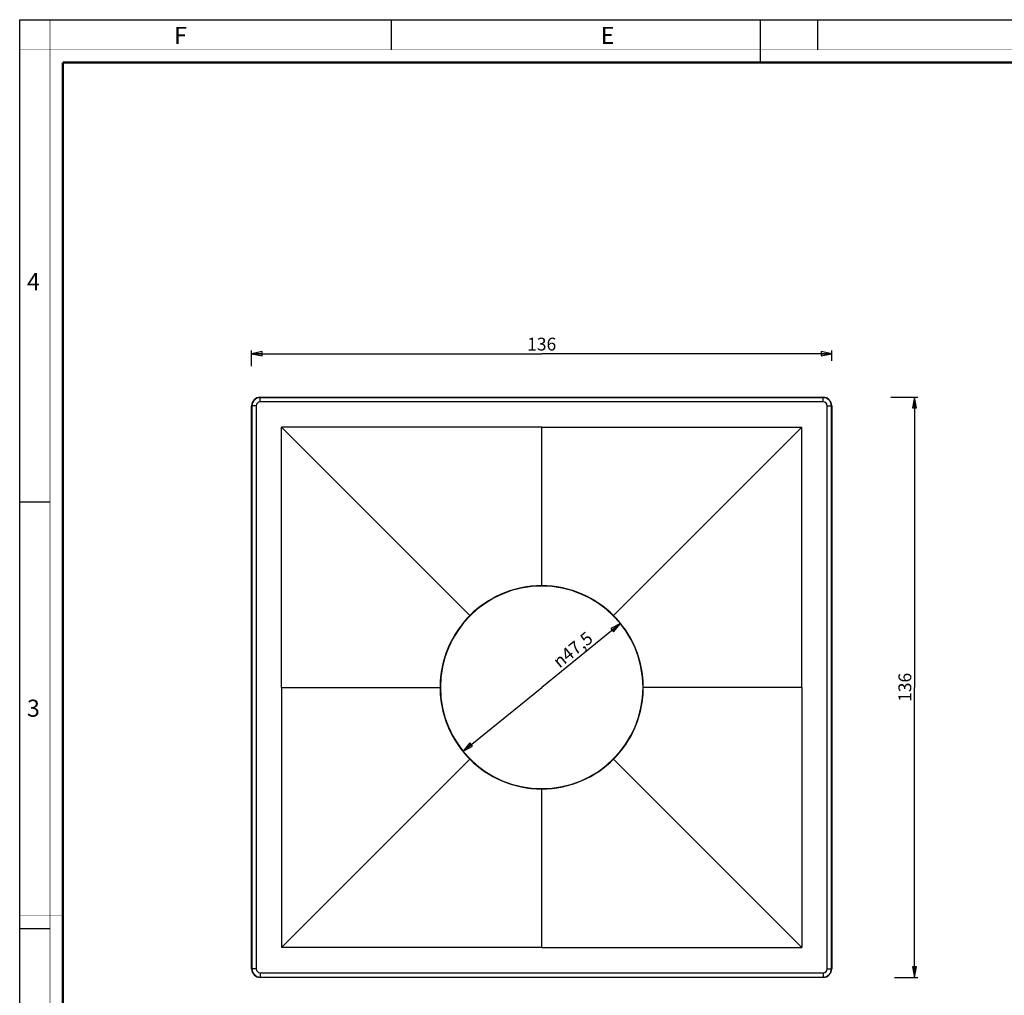
# Model space of a CAD drawing. Units: millimetres. Extents: x 0 to 594, y 0 to 420.
# Drawn here: x 0 to 231, y 191 to 420 of the extents above; entities that cross this region are included whole.
import ezdxf

# ---------------------------------------------------------------- set-up
doc = ezdxf.new("R2010")
doc.units = ezdxf.units.MM
doc.header["$LTSCALE"] = 32.67
doc.layers.get('0').update_dxf_attribs({"linetype": 'CONTINUOUS'})
doc.layers.add('6_ALL_SURFS', color=7, linetype='CONTINUOUS')
doc.layers.add('7_ALL_FEATURES', color=7, linetype='CONTINUOUS')
doc.styles.get("Standard").update_dxf_attribs({"font": 'arial.ttf'})
doc.styles.add('TEXTSTYLE_2', font='txt', dxfattribs={"width": 0.9})
doc.styles.add('TEXTSTYLE_3', font='txt', dxfattribs={"width": 0.9})
doc.styles.add('TEXTSTYLE_4', font='gdt', dxfattribs={"width": 0.85})
doc.dimstyles.new('DIMSTYLE_1', dxfattribs={"dimtxt": 3, "dimasz": 2.5, "dimexe": 0.75, "dimexo": 0.75, "dimgap": 0.75, "dimtad": 1, "dimtxsty": 'STANDARD', "dimblk": 'CLOSED', "dimblk1": 'CLOSED', "dimblk2": 'CLOSED', "dimcen": 0.09, "dimazin": 2, "dimtp": 0.5, "dimtm": 0.5, "dimtfac": 1, "dimtofl": 0, "dimtmove": 0, "dimatfit": 3, "dimldrblk": 'CLOSED', "dimfxl": 1, "dimtolj": 1, "dimarcsym": 0})
doc.dimstyles.new('DIMSTYLE_2', dxfattribs={"dimtxt": 3, "dimasz": 2.5, "dimexe": 0.75, "dimexo": 0.75, "dimtad": 1, "dimtxsty": 'STANDARD', "dimblk": 'CLOSED', "dimblk1": 'CLOSED', "dimblk2": 'CLOSED', "dimcen": 0.09, "dimazin": 2, "dimtp": 0.3, "dimtm": 0.3, "dimtfac": 1, "dimtmove": 0, "dimatfit": 2, "dimldrblk": 'CLOSED', "dimfxl": 1, "dimtolj": 1, "dimarcsym": 0})

# ---------------------------------------------------------------- blocks, each defined once
blk = doc.blocks.new('_CLOSED')
at = {"color": 0, "linetype": 'ByBlock'}
for p, q in [((0, 0), (-1, 0.2)), ((-1, 0.2), (-1, -0.2)), ((-1, -0.2), (0, 0)), ((-1, 0), (0, 0))]:
    blk.add_line(p, q, dxfattribs=at)
blk = doc.blocks.new('*D1')
at = {"color": 2, "linetype": 'Continuous'}
for p, q in [((204.174297, 331.51098), (210.459067, 331.51098)), ((209.709067, 331.51098), (209.709067, 263.51098)), ((209.709067, 195.51098), (209.709067, 263.51098)), ((204.990848, 195.51098), (210.459067, 195.51098))]:
    blk.add_line(p, q, dxfattribs=at)
at = {"color": 2, "linetype": 'Continuous', "xscale": 2.5, "yscale": 2.5, "zscale": 2.5}
for p, rotation in [((209.709067, 331.51098), 90), ((209.709067, 195.51098), 270)]:
    blk.add_blockref('_CLOSED', p, dxfattribs=dict(at, rotation=rotation))
at = {"color": 2, "linetype": 'Continuous', "insert": (205.959067, 263.51098), "char_height": 3, "width": 6.992565, "attachment_point": 2, "rotation": 90, "line_spacing_factor": 0.9}
blk.add_mtext('136', dxfattribs=at)
blk = doc.blocks.new('*D2')
at = {"color": 2, "linetype": 'Continuous'}
for p, q in [((54.318095, 338.83477), (54.318095, 342.489208)), ((54.318095, 341.739208), (122.318095, 341.739208)), ((190.318095, 341.739208), (122.318095, 341.739208)), ((190.318095, 340.059597), (190.318095, 342.489208))]:
    blk.add_line(p, q, dxfattribs=at)
at = {"color": 2, "linetype": 'Continuous', "xscale": 2.5, "yscale": 2.5, "zscale": 2.5, "rotation": 180}
blk.add_blockref('_CLOSED', (54.318095, 341.739208), dxfattribs=at)
at = {"color": 2, "linetype": 'Continuous', "xscale": 2.5, "yscale": 2.5, "zscale": 2.5}
blk.add_blockref('_CLOSED', (190.318095, 341.739208), dxfattribs=at)
at = {"color": 2, "linetype": 'Continuous', "insert": (122.318095, 345.489208), "char_height": 3, "width": 6.992565, "attachment_point": 2, "line_spacing_factor": 0.9}
blk.add_mtext('136', dxfattribs=at)
blk = doc.blocks.new('*D3')
at = {"color": 2, "linetype": 'Continuous'}
for p in [(140.756223, 278.480881), (103.879967, 248.541079)]:
    blk.add_line(p, (122.318095, 263.51098), dxfattribs=at)
at = {"color": 2, "linetype": 'Continuous', "xscale": 2.5, "yscale": 2.5, "zscale": 2.5}
for p, rotation in [((140.756223, 278.480881), 39.073117), ((103.879967, 248.541079), 219.073117)]:
    blk.add_blockref('_CLOSED', p, dxfattribs=dict(at, rotation=rotation))
at = {"color": 2, "linetype": 'Continuous', "insert": (128.679235, 273.505928), "char_height": 3, "width": 12.152416, "attachment_point": 2, "rotation": 39.07311713, "line_spacing_factor": 0.9, "style": 'TEXTSTYLE_4'}
blk.add_mtext('{\\Fgdt;n}\\Farial.ttf;47,5', dxfattribs=at)

msp = doc.modelspace()

# ---------------------------------------------------------------- linework, layer by layer
at = {"color": 7, "linetype": 'Continuous'}
for p, q in [((0, 420), (594, 420)), ((0, 0), (0, 420)), ((87, 420), (87, 413)), ((173.5, 420), (173.5, 410)), ((187, 420), (187, 413)), ((0, 307), (7, 307)), ((0, 207), (7, 207))]:
    msp.add_line(p, q, dxfattribs=at)
for points, const_width in [([(7.054, 0), (7.054, 420)], 0.1), ([(0, 413), (594, 413)], 0.1), ([(10.054, 10.032), (10.054, 410)], 0.5), ([(10.054, 410), (584, 410)], 0.5), ([(10, 210), (0, 210)], 0.1)]:
    msp.add_lwpolyline(points, dxfattribs=dict(at, const_width=const_width))
at = {"layer": '6_ALL_SURFS', "color": 7, "linetype": 'Continuous'}
for p, q in [((73.892, 311.937), (61.318, 324.511)), ((61.318, 263.511), (61.318, 324.511)), ((122.318, 324.511), (61.318, 324.511)), ((122.318, 324.511), (183.318, 324.511)), ((170.744, 311.937), (183.318, 324.511)), ((183.318, 263.511), (183.318, 324.511)), ((105.476, 280.353), (73.892, 311.937)), ((139.16, 280.353), (170.744, 311.937)), ((61.318, 263.511), (61.318, 202.511)), ((183.318, 263.511), (183.318, 202.511)), ((105.476, 246.669), (73.892, 215.085)), ((139.16, 246.669), (170.744, 215.085)), ((73.892, 215.085), (61.318, 202.511)), ((170.744, 215.085), (183.318, 202.511)), ((122.318, 202.511), (61.318, 202.511)), ((122.318, 202.511), (183.318, 202.511))]:
    msp.add_line(p, q, dxfattribs=at)
at = {"layer": '6_ALL_SURFS', "color": 9, "linetype": 'Continuous'}
for p, q in [((61.318, 263.511), (67.203, 263.511)), ((67.203, 263.511), (98.5, 263.511)), ((177.433, 263.511), (146.136, 263.511)), ((183.318, 263.511), (177.433, 263.511))]:
    msp.add_line(p, q, dxfattribs=at)
at = {"layer": '6_ALL_SURFS', "color": 7, "linetype": 'Continuous'}
for radius, start, end in [(23.75, 0, 180), (23.818, 113.45818, 135), (23.818, 45, 66.54182), (23.818, 135, 156.54182), (23.818, 23.45818, 45), (23.75, 180, 360), (23.818, 203.45818, 225), (23.818, 315, 336.54182), (23.818, 225, 246.54182), (23.818, 293.45818, 315)]:
    msp.add_arc((122.318, 263.511), radius, start, end, dxfattribs=at)
at = {"layer": '6_ALL_SURFS', "color": 9, "linetype": 'Continuous'}
for start, end in [(90, 113.45818), (66.54182, 90), (156.54182, 172.50358), (7.49642, 23.45818), (172.50358, 180), (0, 7.49642), (180, 187.49642), (352.50358, 360), (187.49642, 203.45818), (336.54182, 352.50358), (246.54182, 270), (270, 293.45818)]:
    msp.add_arc((122.318, 263.511), 23.818, start, end, dxfattribs=at)
at = {"layer": '7_ALL_FEATURES', "color": 7, "linetype": 'Continuous'}
for p, q in [((56.318, 331.511), (188.318, 331.511)), ((54.318, 197.511), (54.318, 329.511)), ((190.318, 329.511), (190.318, 197.511)), ((188.318, 195.511), (56.318, 195.511))]:
    msp.add_line(p, q, dxfattribs=at)
at = {"layer": '7_ALL_FEATURES', "color": 9, "linetype": 'Continuous'}
for p, q in [((56.318, 331.511), (56.318, 331.43)), ((56.318, 330.431), (56.318, 331.43)), ((188.318, 331.43), (56.318, 331.43)), ((188.318, 330.431), (56.318, 330.431)), ((188.318, 331.511), (188.318, 331.43)), ((188.318, 330.431), (188.318, 331.43)), ((54.318, 329.511), (54.399, 329.511)), ((55.398, 329.511), (54.399, 329.511)), ((54.399, 329.511), (54.399, 197.511)), ((55.398, 329.511), (55.398, 197.511)), ((189.238, 329.511), (190.238, 329.511)), ((189.238, 197.511), (189.238, 329.511)), ((190.318, 329.511), (190.238, 329.511)), ((190.238, 197.511), (190.238, 329.511)), ((122.318, 318.626), (122.318, 324.511)), ((122.318, 302.839), (122.318, 318.626)), ((122.318, 293.011), (122.318, 302.839)), ((122.318, 287.329), (122.318, 293.011)), ((122.318, 234.011), (122.318, 239.693)), ((122.318, 224.183), (122.318, 234.011)), ((122.318, 208.396), (122.318, 224.183)), ((122.318, 202.511), (122.318, 208.396)), ((54.399, 197.511), (54.318, 197.511)), ((55.398, 197.511), (54.399, 197.511)), ((56.318, 196.591), (56.318, 195.592)), ((56.318, 196.591), (188.318, 196.591)), ((188.318, 196.591), (188.318, 195.592)), ((189.238, 197.511), (190.238, 197.511)), ((190.318, 197.511), (190.238, 197.511)), ((56.318, 195.592), (56.318, 195.511)), ((56.318, 195.592), (188.318, 195.592)), ((188.318, 195.511), (188.318, 195.592))]:
    msp.add_line(p, q, dxfattribs=at)
at = {"layer": '7_ALL_FEATURES', "color": 7, "linetype": 'Continuous'}
for centre, start, end in [((56.318, 329.511), 90, 180), ((188.318, 329.511), 0, 90), ((56.318, 197.511), 180, 270), ((188.318, 197.511), 270, 360)]:
    msp.add_arc(centre, 2, start, end, dxfattribs=at)
at = {"layer": '7_ALL_FEATURES', "color": 9, "linetype": 'Continuous'}
for centre, radius, start, end in [((56.318, 329.511), 1.919, 90, 180), ((56.318, 329.511), 0.92, 90, 180), ((188.318, 329.511), 1.919, 0, 90), ((188.318, 329.511), 0.92, 0, 90), ((56.318, 197.511), 1.919, 180, 270), ((56.318, 197.511), 0.92, 180, 270), ((188.318, 197.511), 1.919, 270, 360), ((188.318, 197.511), 0.92, 270, 360)]:
    msp.add_arc(centre, radius, start, end, dxfattribs=at)

# ---------------------------------------------------------------- texts
at = {"color": 2, "linetype": 'Continuous', "char_height": 4, "attachment_point": 1, "line_spacing_factor": 0.9}
for s, insert, width, style in [('F', (36.155, 418.359), 3.6, 'TEXTSTYLE_2'), ('E', (136.155, 418.359), 3.6, 'TEXTSTYLE_2'), ('4', (1.647, 360.627), 4.71429, 'TEXTSTYLE_3'), ('3', (1.647, 260.627), 4.28571, 'TEXTSTYLE_3')]:
    msp.add_mtext(s, dxfattribs=dict(at, insert=insert, width=width, style=style))

# ---------------------------------------------------------------- dimensions: what is measured, and where the dimension line sits
at = {"color": 2, "linetype": 'Continuous'}
for base, p1, p2, angle, picture, middle in [((54.318, 341.739), (190.318, 339.31), (54.318, 338.085), 180, '*D2', (122.447, 341.739)), ((209.709, 331.511), (204.241, 195.511), (203.424, 331.511), 90, '*D1', (209.709, 263.64))]:
    dim = msp.add_linear_dim(base=base, p1=p1, p2=p2, angle=angle, dimstyle='DIMSTYLE_1', dxfattribs=at)
    dim.commit()
    dim.dimension.update_dxf_attribs({"geometry": picture, "text_midpoint": middle, "dimtype": 160})
dim = msp.add_diameter_dim_2p(p1=(140.756, 278.481), p2=(103.88, 248.541), text='%%c<>', dimstyle='DIMSTYLE_2', override={"dimpost": '<>'}, dxfattribs=at)
dim.commit()
dim.dimension.update_dxf_attribs({"geometry": '*D3', "text_midpoint": (129.625, 272.341), "dimtype": 163})

doc.saveas('drawing.dxf')
